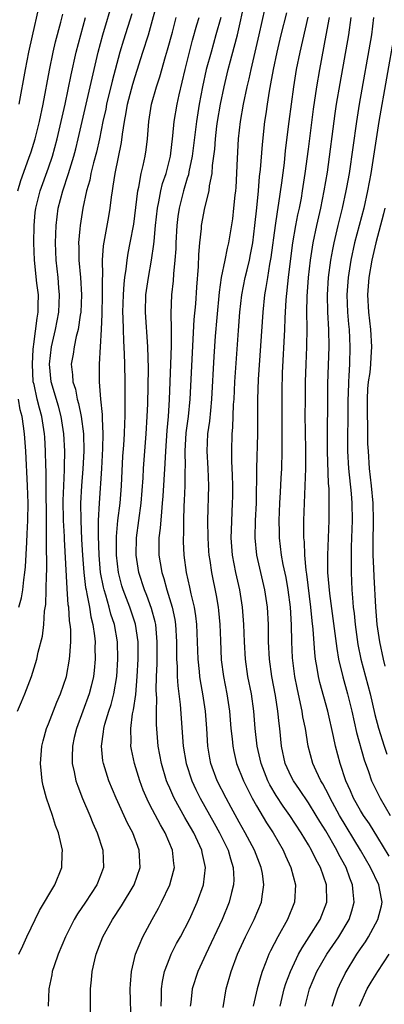
# Model space of a CAD drawing. Units: inches. Extents: x 2625000 to 2628000, y 1467000 to 1470000.
# Drawn here: x 2625896 to 2625938, y 1467959 to 1468073 of the extents above; entities that cross this region are included whole.
import ezdxf

# ---------------------------------------------------------------- set-up
doc = ezdxf.new("R2010")
doc.units = ezdxf.units.IN
doc.header["$MEASUREMENT"] = 0
doc.layers.add('LD26251467_2ft', color=182, linetype='Continuous')

msp = doc.modelspace()

# ---------------------------------------------------------------- linework, layer by layer
at = {"layer": 'LD26251467_2ft'}
for points, elevation in [([(2625895.59, 1467965), (2625896.03, 1467965.97), (2625896.52, 1467967), (2625897.98, 1467970.02), (2625899.72, 1467973), (2625900.53, 1467975), (2625900.58, 1467976.58), (2625900.62, 1467977), (2625900.52, 1467977.48), (2625900.15, 1467979), (2625899.83, 1467979.83), (2625899.46, 1467981), (2625898.78, 1467983), (2625898.4, 1467984.4), (2625898.28, 1467985), (2625898.21, 1467985.78), (2625898.08, 1467987), (2625898.24, 1467989), (2625898.39, 1467989.61), (2625898.78, 1467991), (2625899, 1467991.54), (2625899.96, 1467994.04), (2625900.39, 1467995), (2625901.07, 1467997), (2625901.44, 1467999), (2625901.46, 1467999.45), (2625901.59, 1468001), (2625901.57, 1468002.43), (2625901.52, 1468003), (2625901.44, 1468003.44), (2625901.33, 1468005), (2625901.28, 1468005.28), (2625901.14, 1468007.14), (2625900.84, 1468012.84), (2625900.84, 1468013.16), (2625900.75, 1468015), (2625900.71, 1468017.29), (2625900.76, 1468019), (2625900.84, 1468020.84), (2625900.83, 1468021.17), (2625900.88, 1468023), (2625900.79, 1468025), (2625900.48, 1468027), (2625900.16, 1468028.16), (2625899.3, 1468031), (2625899.1, 1468033), (2625899.36, 1468035), (2625899.82, 1468037), (2625900.2, 1468039), (2625900.28, 1468041), (2625900.19, 1468041.81), (2625900.1, 1468043), (2625899.9, 1468045), (2625899.83, 1468047), (2625899.88, 1468049), (2625899.99, 1468050.01), (2625900.13, 1468051), (2625900.65, 1468053), (2625901.31, 1468055), (2625901.92, 1468057), (2625902.15, 1468057.85), (2625902.44, 1468059), (2625903.82, 1468065), (2625904.03, 1468065.97), (2625904.74, 1468069), (2625905.27, 1468071), (2625906.48, 1468075)], 10490), ([(2625895.61, 1468063), (2625896.35, 1468067), (2625896.75, 1468069), (2625897.15, 1468070.85), (2625897.89, 1468074.11)], 10484), ([(2625903.85, 1467958.15), (2625903.83, 1467959.83), (2625903.84, 1467961), (2625903.97, 1467962.03), (2625904.04, 1467963), (2625904.34, 1467964.34), (2625904.52, 1467965), (2625905.28, 1467967), (2625906.37, 1467969), (2625907.42, 1467970.58), (2625908.87, 1467973), (2625909.56, 1467975), (2625909.48, 1467977), (2625908.72, 1467979), (2625908.11, 1467980.11), (2625906.8, 1467983), (2625905.98, 1467985), (2625905.34, 1467987), (2625905.29, 1467987.29), (2625905.11, 1467989), (2625905.35, 1467990.65), (2625905.37, 1467991), (2625905.5, 1467991.5), (2625905.96, 1467993), (2625906.22, 1467993.78), (2625906.54, 1467995), (2625906.89, 1467997), (2625907.01, 1467999), (2625906.96, 1468001), (2625906.62, 1468003), (2625906.21, 1468004.21), (2625906.01, 1468005), (2625905.61, 1468006.39), (2625905.41, 1468007), (2625905.33, 1468007.33), (2625905.02, 1468009), (2625904.83, 1468011), (2625904.76, 1468013.24), (2625904.79, 1468015), (2625904.89, 1468017), (2625905.17, 1468021), (2625905.29, 1468023.29), (2625905.31, 1468025), (2625905.23, 1468026.77), (2625905.23, 1468027.23), (2625905.05, 1468029), (2625904.89, 1468031), (2625904.88, 1468033), (2625905.12, 1468037), (2625905.2, 1468038.8), (2625905.25, 1468041), (2625905.22, 1468042.78), (2625905.26, 1468043.26), (2625905.22, 1468045), (2625905.33, 1468046.67), (2625905.97, 1468050.03), (2625906.13, 1468051), (2625906.27, 1468052.27), (2625906.38, 1468053), (2625906.48, 1468053.52), (2625906.69, 1468055), (2625907.44, 1468058.56), (2625907.55, 1468059.55), (2625907.77, 1468061), (2625907.98, 1468062.02), (2625908.13, 1468063), (2625908.72, 1468065.28), (2625909, 1468066.2), (2625909.9, 1468069), (2625910.52, 1468071), (2625911, 1468072.66), (2625911.5, 1468074.5)], 10494), ([(2625919.14, 1467958.86), (2625919.5, 1467961), (2625920.06, 1467963), (2625920.8, 1467965), (2625921.72, 1467967), (2625922.74, 1467969), (2625923.58, 1467971), (2625923.64, 1467971.64), (2625923.85, 1467973), (2625923.68, 1467974.32), (2625923.55, 1467975), (2625922.77, 1467977), (2625921.69, 1467979), (2625921, 1467980.22), (2625920.08, 1467981.92), (2625919.5, 1467983), (2625918.47, 1467985), (2625917.74, 1467987), (2625917.61, 1467987.61), (2625917.38, 1467989), (2625917.25, 1467991), (2625917.1, 1467993), (2625916.8, 1467995), (2625916.53, 1467996.53), (2625916.46, 1467997), (2625916.42, 1467997.58), (2625916.27, 1467999), (2625916.21, 1468001), (2625916.12, 1468003), (2625916, 1468004), (2625915.84, 1468005), (2625915.46, 1468006.54), (2625915.31, 1468007.31), (2625914.91, 1468009), (2625914.64, 1468011), (2625914.57, 1468012.57), (2625914.57, 1468013), (2625914.6, 1468013.4), (2625914.6, 1468015), (2625914.64, 1468016.64), (2625914.69, 1468017.31), (2625914.76, 1468019), (2625914.78, 1468020.78), (2625914.8, 1468021.2), (2625914.77, 1468023), (2625914.89, 1468025.11), (2625915.15, 1468027), (2625915.35, 1468029), (2625915.82, 1468038.18), (2625915.99, 1468039.99), (2625916.11, 1468041.89), (2625916.29, 1468044.29), (2625916.35, 1468045.65), (2625916.46, 1468047), (2625916.64, 1468048.64), (2625916.66, 1468049), (2625917.05, 1468051.05), (2625917.53, 1468053), (2625917.59, 1468053.59), (2625917.88, 1468055), (2625917.94, 1468055.94), (2625918.09, 1468057), (2625918.18, 1468057.82), (2625918.27, 1468059), (2625918.44, 1468060.44), (2625918.51, 1468061), (2625918.84, 1468063), (2625919.25, 1468065), (2625919.74, 1468067), (2625919.99, 1468067.99), (2625920.44, 1468069.56), (2625920.79, 1468071), (2625921.69, 1468075)], 10502), ([(2625923.96, 1468074.04), (2625923.25, 1468071), (2625922.33, 1468067), (2625922.1, 1468065.9), (2625921.88, 1468065), (2625921.47, 1468063), (2625921.13, 1468061), (2625920.9, 1468059), (2625920.75, 1468056.74), (2625920.6, 1468053.4), (2625920.57, 1468053), (2625920.5, 1468052.5), (2625920.36, 1468051), (2625920.21, 1468049.79), (2625919.75, 1468047), (2625919.6, 1468046.4), (2625919.34, 1468045), (2625918.93, 1468043), (2625918.68, 1468041.32), (2625918.41, 1468038.41), (2625918.23, 1468036.23), (2625918.09, 1468033.91), (2625917.82, 1468029), (2625917.68, 1468027.68), (2625917.57, 1468026.43), (2625917.35, 1468025), (2625917.25, 1468023), (2625917.38, 1468021), (2625917.47, 1468019), (2625917.36, 1468015), (2625917.38, 1468013), (2625917.47, 1468011.47), (2625917.51, 1468011), (2625917.6, 1468010.4), (2625917.79, 1468009), (2625918.34, 1468006.34), (2625918.58, 1468005), (2625918.63, 1468004.63), (2625918.78, 1468003), (2625918.83, 1468001.17), (2625918.93, 1467998.93), (2625919.19, 1467997), (2625919.58, 1467995), (2625919.88, 1467993), (2625920.05, 1467991), (2625920.18, 1467989.82), (2625920.25, 1467989), (2625920.37, 1467988.37), (2625920.7, 1467987), (2625921.49, 1467985), (2625921.98, 1467983.98), (2625922.51, 1467983), (2625923, 1467982.12), (2625924.15, 1467980.15), (2625924.91, 1467979), (2625926.06, 1467977), (2625926.34, 1467976.34), (2625926.96, 1467975), (2625927.49, 1467973), (2625927.39, 1467971), (2625926.59, 1467969), (2625925.44, 1467967), (2625924.61, 1467965.39), (2625924.43, 1467965), (2625924.09, 1467964.09), (2625923.65, 1467963), (2625923.48, 1467962.52), (2625923.07, 1467961), (2625922.63, 1467959)], 10504), ([(2625895.44, 1467993), (2625895.89, 1467994.11), (2625896.27, 1467995), (2625897.03, 1467997), (2625897.5, 1467998.5), (2625897.65, 1467999), (2625897.82, 1467999.82), (2625898.32, 1468001.68), (2625898.46, 1468003), (2625898.55, 1468004.55), (2625898.69, 1468005.31), (2625898.74, 1468007), (2625898.77, 1468008.77), (2625898.8, 1468009.2), (2625898.78, 1468012.78), (2625898.79, 1468013.21), (2625898.73, 1468020.73), (2625898.7, 1468021.3), (2625898.67, 1468023), (2625898.59, 1468024.59), (2625898.56, 1468025), (2625898.23, 1468027), (2625897.95, 1468027.95), (2625897.69, 1468029), (2625897.34, 1468030.66), (2625897.25, 1468031), (2625897.14, 1468033), (2625897.24, 1468034.76), (2625897.27, 1468035), (2625897.33, 1468035.33), (2625897.69, 1468038.31), (2625897.81, 1468039), (2625897.83, 1468039.83), (2625897.84, 1468041), (2625897.66, 1468042.34), (2625897.37, 1468045), (2625897.33, 1468047), (2625897.36, 1468049), (2625897.48, 1468050.52), (2625897.54, 1468051), (2625898.04, 1468053), (2625899, 1468055.65), (2625899.46, 1468057), (2625900, 1468059), (2625900.48, 1468061), (2625900.92, 1468063), (2625901.61, 1468066.39), (2625902.2, 1468069), (2625902.73, 1468071), (2625903.29, 1468073)], 10488), ([(2625895.45, 1468053), (2625895.81, 1468054.19), (2625896.75, 1468056.75), (2625897, 1468057.5), (2625897.45, 1468059), (2625897.96, 1468061), (2625898.38, 1468063), (2625899.1, 1468066.9), (2625899.56, 1468069), (2625899.83, 1468070.17), (2625900.44, 1468072.44), (2625900.65, 1468073.35)], 10486), ([(2625908.6, 1468073.4), (2625907.64, 1468070.36), (2625907.24, 1468069), (2625906.35, 1468065.65), (2625905.71, 1468063), (2625905.6, 1468062.4), (2625905.28, 1468061), (2625904.89, 1468059), (2625904.55, 1468057.45), (2625904.21, 1468056.21), (2625903.9, 1468055), (2625903.76, 1468054.24), (2625903.4, 1468053), (2625902.96, 1468051), (2625902.64, 1468049), (2625902.62, 1468048.62), (2625902.47, 1468047), (2625902.49, 1468046.49), (2625902.51, 1468045), (2625902.68, 1468043), (2625902.8, 1468041), (2625902.72, 1468039), (2625902.66, 1468038.66), (2625902.42, 1468037), (2625902.2, 1468036.2), (2625901.96, 1468035), (2625901.84, 1468034.16), (2625901.63, 1468033), (2625901.78, 1468031.78), (2625901.81, 1468031), (2625902.12, 1468030.12), (2625902.32, 1468029), (2625902.48, 1468028.48), (2625902.78, 1468027), (2625903.03, 1468025), (2625903.07, 1468023), (2625902.97, 1468020.97), (2625902.82, 1468019), (2625902.71, 1468017), (2625902.72, 1468015), (2625902.82, 1468012.82), (2625902.92, 1468011), (2625903.07, 1468009), (2625903.27, 1468007.27), (2625903.33, 1468007), (2625903.44, 1468006.56), (2625903.72, 1468005), (2625903.89, 1468003.89), (2625904.13, 1468003), (2625904.31, 1468001.69), (2625904.37, 1468001), (2625904.36, 1468000.36), (2625904.39, 1467999), (2625904.29, 1467997.71), (2625904.19, 1467997), (2625903.91, 1467995.91), (2625903.7, 1467995), (2625902.22, 1467991), (2625901.98, 1467989.98), (2625901.78, 1467989), (2625901.73, 1467987.73), (2625901.75, 1467987), (2625901.98, 1467986.02), (2625902.16, 1467985), (2625902.37, 1467984.37), (2625902.94, 1467982.94), (2625903.78, 1467981), (2625904.12, 1467980.12), (2625904.63, 1467979), (2625905.28, 1467977), (2625905.33, 1467975), (2625905, 1467974.08), (2625904.58, 1467973), (2625903.29, 1467971), (2625902.35, 1467969.65), (2625901.97, 1467969), (2625900.96, 1467967), (2625900.11, 1467965), (2625899.64, 1467963.64), (2625899.43, 1467963), (2625899.37, 1467962.63), (2625899.03, 1467961), (2625898.97, 1467959)], 10492), ([(2625908.53, 1467957), (2625908.43, 1467961), (2625908.45, 1467961.55), (2625908.56, 1467963), (2625909.04, 1467965), (2625909.88, 1467967), (2625910.95, 1467969), (2625911.69, 1467970.31), (2625912.04, 1467971), (2625913, 1467973), (2625913.43, 1467974.57), (2625913.52, 1467975), (2625913.45, 1467975.45), (2625913.32, 1467977), (2625912.46, 1467979), (2625911.91, 1467979.91), (2625911, 1467981.65), (2625910.52, 1467982.52), (2625909.92, 1467983.92), (2625909.52, 1467985), (2625908.92, 1467987), (2625908.58, 1467988.58), (2625908.5, 1467989), (2625908.53, 1467989.47), (2625908.49, 1467991), (2625908.71, 1467992.71), (2625908.82, 1467993.18), (2625909.07, 1467994.93), (2625909.24, 1467997), (2625909.34, 1467999), (2625909.35, 1468001), (2625909.05, 1468003.05), (2625908.39, 1468005), (2625907.63, 1468007), (2625907.48, 1468007.48), (2625907.08, 1468009), (2625906.85, 1468011), (2625906.85, 1468013.15), (2625907.02, 1468014.98), (2625907.27, 1468017), (2625907.42, 1468019), (2625907.59, 1468022.41), (2625907.69, 1468023.69), (2625907.77, 1468025), (2625907.79, 1468026.21), (2625907.83, 1468027), (2625907.85, 1468027.85), (2625907.84, 1468031), (2625907.81, 1468033), (2625907.78, 1468034.22), (2625907.69, 1468035.69), (2625907.65, 1468037), (2625907.63, 1468038.37), (2625907.59, 1468039), (2625907.64, 1468041), (2625907.72, 1468042.28), (2625907.81, 1468043), (2625907.98, 1468043.98), (2625908.07, 1468045), (2625908.2, 1468045.8), (2625908.43, 1468047), (2625908.83, 1468049.17), (2625909.08, 1468051.08), (2625909.31, 1468053), (2625909.42, 1468053.42), (2625909.71, 1468055), (2625909.92, 1468055.92), (2625910.15, 1468057), (2625910.26, 1468057.74), (2625910.41, 1468059), (2625910.58, 1468061), (2625910.9, 1468063), (2625911.46, 1468065), (2625911.85, 1468066.15), (2625912.5, 1468068.5), (2625912.73, 1468069.27), (2625913.29, 1468071.29), (2625913.73, 1468073)], 10496), ([(2625912.01, 1467959), (2625912.04, 1467960.04), (2625912.03, 1467961), (2625912.14, 1467961.86), (2625912.39, 1467963), (2625913, 1467964.59), (2625913.17, 1467965), (2625913.78, 1467966.22), (2625914.22, 1467967), (2625915.26, 1467969), (2625916.16, 1467971), (2625916.88, 1467973), (2625917.12, 1467975), (2625916.74, 1467976.74), (2625916.7, 1467977), (2625915.75, 1467979), (2625915, 1467980.3), (2625914.74, 1467980.74), (2625913.5, 1467983), (2625913.33, 1467983.33), (2625913, 1467984.14), (2625912.73, 1467984.73), (2625912.63, 1467985), (2625912.03, 1467987), (2625911.65, 1467989), (2625911.47, 1467991.47), (2625911.48, 1467993), (2625911.51, 1467994.49), (2625911.44, 1467995.44), (2625911.47, 1467997), (2625911.52, 1467998.48), (2625911.52, 1467999.52), (2625911.55, 1468001), (2625911.37, 1468003), (2625911.31, 1468003.31), (2625910.87, 1468004.87), (2625910.35, 1468006.35), (2625910.08, 1468007), (2625909.44, 1468009), (2625909.11, 1468011), (2625909.15, 1468013), (2625909.7, 1468017), (2625909.93, 1468019.93), (2625909.98, 1468021), (2625910.28, 1468025), (2625910.39, 1468027), (2625910.45, 1468028.45), (2625910.5, 1468030.5), (2625910.52, 1468032.52), (2625910.47, 1468035), (2625910.2, 1468039), (2625910.24, 1468041), (2625910.53, 1468043), (2625910.9, 1468045), (2625911.16, 1468046.84), (2625911.18, 1468047.18), (2625911.36, 1468049), (2625911.57, 1468051), (2625911.74, 1468051.74), (2625911.97, 1468053), (2625912.17, 1468053.83), (2625912.57, 1468055), (2625913.06, 1468057), (2625913.34, 1468059.34), (2625913.5, 1468061), (2625913.84, 1468063), (2625914.06, 1468064.06), (2625914.75, 1468067), (2625915.25, 1468069), (2625915.62, 1468070.38), (2625916.13, 1468072.13), (2625916.37, 1468073)], 10498), ([(2625918.88, 1468073), (2625918.32, 1468071), (2625917.75, 1468069), (2625917.21, 1468067), (2625916.77, 1468065), (2625916.39, 1468063), (2625916.06, 1468061), (2625915.58, 1468057), (2625915.19, 1468055.19), (2625915.14, 1468054.86), (2625915, 1468054.46), (2625914.57, 1468053), (2625914.06, 1468051), (2625913.94, 1468050.06), (2625913.82, 1468049), (2625913.71, 1468047), (2625913.69, 1468046.31), (2625913.59, 1468045), (2625913.42, 1468043.42), (2625913.37, 1468042.63), (2625913.19, 1468041), (2625913.1, 1468038.9), (2625913.14, 1468037), (2625913.15, 1468035.15), (2625913.09, 1468033), (2625912.93, 1468028.93), (2625912.8, 1468027), (2625912.64, 1468025.36), (2625912.5, 1468023), (2625912.44, 1468021.56), (2625912.2, 1468017.8), (2625912.13, 1468017), (2625912.02, 1468016.01), (2625911.89, 1468014.11), (2625911.74, 1468013), (2625911.73, 1468011), (2625911.87, 1468010.13), (2625912.07, 1468009), (2625912.31, 1468008.31), (2625912.65, 1468007), (2625913.26, 1468005), (2625913.57, 1468003.57), (2625913.65, 1468003), (2625913.78, 1468001), (2625913.76, 1467999.76), (2625913.78, 1467999), (2625913.83, 1467998.17), (2625913.85, 1467997), (2625913.92, 1467995.92), (2625914.2, 1467993.8), (2625914.54, 1467989), (2625914.88, 1467987), (2625915.54, 1467985), (2625916, 1467984), (2625916.5, 1467983), (2625918.12, 1467980.12), (2625918.73, 1467979), (2625919.71, 1467977), (2625919.98, 1467975.98), (2625920.32, 1467975), (2625920.38, 1467973.62), (2625920.36, 1467973), (2625920.12, 1467972.12), (2625919.86, 1467971), (2625919.05, 1467969), (2625917.15, 1467965), (2625916.24, 1467963), (2625915.57, 1467961), (2625915.42, 1467959.42), (2625915.36, 1467959)], 10500), ([(2625925.72, 1467959), (2625926.2, 1467961), (2625926.38, 1467961.62), (2625926.91, 1467963), (2625927.86, 1467965), (2625928.25, 1467965.75), (2625929.08, 1467967), (2625930.33, 1467969), (2625931.1, 1467971), (2625931.07, 1467973), (2625930.38, 1467975), (2625929.88, 1467975.88), (2625929.36, 1467977), (2625929, 1467977.6), (2625928.14, 1467979), (2625926.83, 1467981), (2625926.07, 1467982.07), (2625925.28, 1467983.28), (2625924.54, 1467984.54), (2625924.32, 1467985), (2625923.54, 1467987), (2625923.09, 1467989), (2625922.86, 1467991), (2625922.69, 1467993), (2625922.41, 1467995), (2625922.01, 1467997), (2625921.71, 1467999), (2625921.6, 1468001), (2625921.55, 1468003), (2625921.39, 1468005), (2625921.06, 1468007), (2625920.61, 1468009), (2625920.24, 1468011), (2625920.09, 1468013), (2625920.11, 1468013.89), (2625920.24, 1468017), (2625920.25, 1468017.75), (2625920.26, 1468019), (2625920.24, 1468020.24), (2625920.16, 1468021.84), (2625920.15, 1468023), (2625920.2, 1468025), (2625920.28, 1468025.72), (2625920.36, 1468028.36), (2625920.41, 1468029), (2625920.51, 1468031), (2625920.91, 1468036.91), (2625921.06, 1468039), (2625921.29, 1468041), (2625921.7, 1468043), (2625921.91, 1468043.91), (2625922.19, 1468045), (2625922.32, 1468045.68), (2625922.56, 1468047), (2625922.81, 1468049), (2625923.05, 1468051.05), (2625923.24, 1468053), (2625923.36, 1468054.64), (2625923.46, 1468055.46), (2625923.67, 1468058.33), (2625923.97, 1468061), (2625924.11, 1468061.89), (2625924.25, 1468063), (2625924.49, 1468064.49), (2625924.66, 1468065.34), (2625924.95, 1468067), (2625925.37, 1468069), (2625925.84, 1468071), (2625926.49, 1468073.51)], 10506), ([(2625928.62, 1467959), (2625929.13, 1467961), (2625929.97, 1467963), (2625931.12, 1467965), (2625932.49, 1467967), (2625933.68, 1467969), (2625934, 1467970), (2625934.27, 1467971), (2625934.14, 1467972.14), (2625934.09, 1467973), (2625933.76, 1467973.76), (2625933.33, 1467975), (2625932.51, 1467976.51), (2625932.28, 1467977), (2625931, 1467979.21), (2625930.3, 1467980.3), (2625929.89, 1467981), (2625929, 1467982.44), (2625927.97, 1467983.97), (2625927.25, 1467985), (2625927, 1467985.49), (2625926.32, 1467987), (2625925.89, 1467989), (2625925.69, 1467991), (2625925.6, 1467991.6), (2625925.47, 1467993), (2625925.18, 1467994.82), (2625924.77, 1467997), (2625924.49, 1467999), (2625924.39, 1468001), (2625924.37, 1468003), (2625924.25, 1468005), (2625923.95, 1468007), (2625923.05, 1468011), (2625922.86, 1468013), (2625922.9, 1468015), (2625922.98, 1468017), (2625923.04, 1468021), (2625923.14, 1468025), (2625923.15, 1468029), (2625923.24, 1468031.24), (2625923.76, 1468039), (2625923.96, 1468041), (2625924.13, 1468041.87), (2625924.29, 1468043), (2625924.53, 1468044.53), (2625924.68, 1468045.32), (2625925.17, 1468049), (2625925.41, 1468050.59), (2625925.59, 1468051.59), (2625925.93, 1468053.93), (2625926.21, 1468056.21), (2625926.36, 1468057.64), (2625926.77, 1468061), (2625927.02, 1468063), (2625927.3, 1468065), (2625927.63, 1468067), (2625928.03, 1468069), (2625928.96, 1468073.04)], 10508), ([(2625931.71, 1467959), (2625932.08, 1467960.08), (2625932.36, 1467961), (2625932.56, 1467961.44), (2625933.21, 1467962.79), (2625934.59, 1467965), (2625935, 1467965.62), (2625935.57, 1467966.43), (2625935.92, 1467967), (2625937.01, 1467969), (2625937.41, 1467970.59), (2625937.49, 1467971), (2625937.4, 1467971.4), (2625937.11, 1467973), (2625936.16, 1467975), (2625935, 1467977), (2625932.58, 1467981), (2625931.48, 1467983), (2625931.34, 1467983.34), (2625930.65, 1467984.65), (2625930.42, 1467985), (2625929.88, 1467986.12), (2625929.49, 1467987), (2625928.94, 1467989), (2625928.64, 1467991), (2625928.36, 1467992.36), (2625928.27, 1467993), (2625928.09, 1467993.91), (2625927.69, 1467995.69), (2625927.43, 1467997), (2625927.15, 1467999.15), (2625927.06, 1468001), (2625927.03, 1468002.97), (2625926.91, 1468005), (2625926.66, 1468007), (2625926.41, 1468008.41), (2625926.09, 1468009.91), (2625925.89, 1468011), (2625925.65, 1468013), (2625925.64, 1468013.64), (2625925.63, 1468015), (2625925.69, 1468017), (2625925.75, 1468018.25), (2625925.86, 1468019.86), (2625925.92, 1468021), (2625925.96, 1468023), (2625925.95, 1468023.95), (2625925.95, 1468029), (2625925.95, 1468029.96), (2625926.01, 1468032.01), (2625926.28, 1468037), (2625926.31, 1468038.31), (2625926.42, 1468040.42), (2625926.68, 1468043), (2625926.91, 1468044.91), (2625927.2, 1468047), (2625927.54, 1468049), (2625927.77, 1468050.23), (2625927.94, 1468051), (2625928.17, 1468052.17), (2625928.32, 1468053), (2625928.62, 1468055), (2625929, 1468057.81), (2625929.58, 1468062.42), (2625929.95, 1468065), (2625930.29, 1468067), (2625931.05, 1468070.95), (2625931.41, 1468073)], 10510), ([(2625938.29, 1467976.29), (2625937, 1467978.46), (2625936.03, 1467980.03), (2625935.35, 1467981), (2625935, 1467981.57), (2625934.2, 1467983), (2625933.85, 1467983.85), (2625933.32, 1467985), (2625932.65, 1467987), (2625932.12, 1467989), (2625931.89, 1467990.11), (2625931.21, 1467993), (2625930.32, 1467996.32), (2625930.16, 1467997), (2625930.01, 1467997.99), (2625929.82, 1467999), (2625929.73, 1467999.73), (2625929.54, 1468002.46), (2625929.42, 1468003.42), (2625929.27, 1468005), (2625928.8, 1468008.8), (2625928.73, 1468009.27), (2625928.57, 1468011), (2625928.52, 1468012.52), (2625928.46, 1468013), (2625928.45, 1468013.55), (2625928.46, 1468015), (2625928.53, 1468017), (2625928.63, 1468019), (2625928.69, 1468021), (2625928.68, 1468023), (2625928.64, 1468025.36), (2625928.63, 1468027), (2625928.64, 1468029), (2625928.66, 1468031), (2625928.72, 1468033), (2625928.81, 1468035), (2625928.85, 1468037.15), (2625928.82, 1468039), (2625928.83, 1468040.83), (2625928.99, 1468043), (2625929.22, 1468045), (2625929.53, 1468047), (2625929.94, 1468049), (2625930.41, 1468051), (2625930.82, 1468053), (2625931.17, 1468055.17), (2625932.08, 1468061.92), (2625932.24, 1468063), (2625932.63, 1468065.37), (2625933.65, 1468071), (2625933.92, 1468073)], 10512), ([(2625936.5, 1468073), (2625936.26, 1468071), (2625934.85, 1468063), (2625934.53, 1468061), (2625933.67, 1468055), (2625933.39, 1468053.39), (2625933.32, 1468053), (2625932.88, 1468051), (2625932.38, 1468049), (2625931.9, 1468047), (2625931.75, 1468046.25), (2625931.53, 1468045), (2625931.27, 1468043), (2625931.15, 1468041), (2625931.19, 1468039), (2625931.3, 1468037), (2625931.34, 1468035), (2625931.2, 1468030.8), (2625931.14, 1468023), (2625931.28, 1468019.28), (2625931.33, 1468018.67), (2625931.36, 1468017), (2625931.34, 1468015), (2625931.18, 1468011), (2625931.2, 1468009), (2625931.4, 1468006.6), (2625932.04, 1468001.96), (2625932.25, 1468000.25), (2625932.47, 1467999), (2625932.96, 1467996.96), (2625933.51, 1467995), (2625933.98, 1467993), (2625934.54, 1467990.54), (2625935.42, 1467987.42), (2625935.92, 1467986.08), (2625936.28, 1467985), (2625936.51, 1467984.51), (2625937.26, 1467983), (2625938.42, 1467981)], 10514), ([(2625938.88, 1468071), (2625937.12, 1468061), (2625936.19, 1468055), (2625935.82, 1468053), (2625935.36, 1468051), (2625934.31, 1468047), (2625933.87, 1468045), (2625933.56, 1468043), (2625933.43, 1468041), (2625933.51, 1468039), (2625933.62, 1468037.62), (2625933.69, 1468037), (2625933.78, 1468035), (2625933.73, 1468033), (2625933.66, 1468031.66), (2625933.6, 1468031), (2625933.57, 1468029.57), (2625933.55, 1468029), (2625933.54, 1468026.46), (2625933.51, 1468025), (2625933.49, 1468023), (2625933.6, 1468021), (2625933.9, 1468018.1), (2625933.98, 1468017), (2625934.02, 1468015), (2625933.97, 1468013), (2625933.92, 1468011.92), (2625933.91, 1468011), (2625933.93, 1468010.07), (2625933.91, 1468009), (2625933.99, 1468007), (2625934.09, 1468006.09), (2625934.15, 1468005), (2625934.26, 1468004.26), (2625934.38, 1468003), (2625934.7, 1468000.7), (2625935.04, 1467999), (2625936.1, 1467995), (2625936.65, 1467992.65), (2625937.07, 1467991.07), (2625937.72, 1467989), (2625938.04, 1467988.04)], 10516), ([(2625937.82, 1468051), (2625937.66, 1468050.34), (2625936.76, 1468047), (2625936.29, 1468045), (2625935.94, 1468043), (2625935.81, 1468041), (2625935.93, 1468039), (2625936.16, 1468037), (2625936.27, 1468035), (2625936.17, 1468033.83), (2625936.14, 1468033), (2625936.06, 1468032.06), (2625935.89, 1468031), (2625935.81, 1468030.19), (2625935.76, 1468029), (2625935.77, 1468027), (2625935.81, 1468026.19), (2625935.82, 1468023.82), (2625935.86, 1468023), (2625936, 1468021), (2625936.23, 1468019), (2625936.42, 1468017), (2625936.46, 1468015), (2625936.41, 1468012.41), (2625936.42, 1468011), (2625936.51, 1468009.49), (2625936.53, 1468008.53), (2625936.71, 1468005), (2625936.88, 1468003), (2625937.17, 1468001), (2625937.6, 1467999), (2625937.79, 1467998.21)], 10518), ([(2625895.59, 1468005), (2625895.9, 1468006.1), (2625896.04, 1468007), (2625896.15, 1468008.15), (2625896.28, 1468009), (2625896.35, 1468009.65), (2625896.49, 1468012.49), (2625896.55, 1468013.45), (2625896.62, 1468015), (2625896.64, 1468017), (2625896.58, 1468019), (2625896.38, 1468023), (2625896.25, 1468025), (2625896.13, 1468025.87), (2625895.95, 1468027), (2625895.74, 1468027.74), (2625895.54, 1468029)], 10486), ([(2625934.88, 1467959), (2625935.77, 1467961), (2625936.21, 1467961.79), (2625937, 1467962.99), (2625938.29, 1467965)], 10512)]:
    msp.add_lwpolyline(points, dxfattribs=dict(at, elevation=elevation))

doc.saveas('drawing.dxf')
